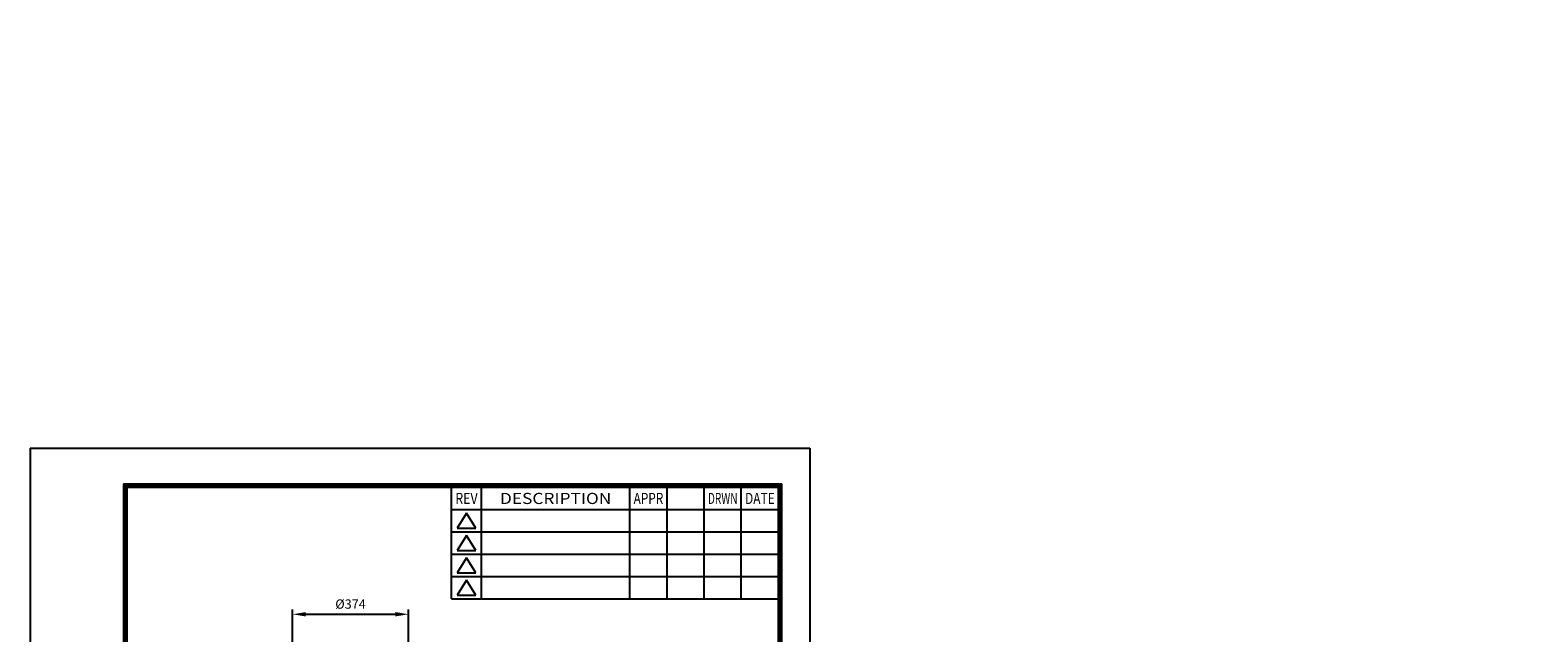
# Model space of a CAD drawing. Extents: x 4 to 940, y 0 to 410.
# Drawn here: x 4 to 410, y 247 to 410 of the extents above; entities that cross this region are included whole.
import ezdxf
from ezdxf.enums import TextEntityAlignment as Align

# ---------------------------------------------------------------- set-up
doc = ezdxf.new("R2010")
doc.units = 0
doc.header["$LTSCALE"] = 5
doc.header["$MEASUREMENT"] = 0
doc.header["$PDMODE"] = 1
doc.layers.get('0').update_dxf_attribs({"color": 9, "linetype": 'CONTINUOUS'})
doc.layers.get('Defpoints').update_dxf_attribs({"linetype": 'CONTINUOUS'})
doc.layers.add('D', color=7, linetype='CONTINUOUS')
doc.styles.add('A25', font='romans.shx', dxfattribs={"height": 2.5, "bigfont": 'whgtxt.shx'})
doc.styles.add('A3', font='romans', dxfattribs={"height": 3, "bigfont": 'whgtxt'})
doc.dimstyles.new('DIM', dxfattribs={"dimscale": 0, "dimtxt": 2.5, "dimasz": 3.5, "dimexe": 1.25, "dimexo": 1, "dimgap": 1.5, "dimtad": 3, "dimdec": 3, "dimlfac": 12, "dimrnd": 0.005, "dimdsep": 46, "dimtxsty": 'A25', "dimcen": 0, "dimclrd": 256, "dimclre": 256, "dimclrt": 256, "dimadec": 0, "dimazin": 0, "dimtfac": 0.666667, "dimtdec": 3, "dimtix": 1, "dimtmove": 0, "dimatfit": 3, "dimfxl": 0, "dimtolj": 1, "dimtzin": 0, "dimarcsym": 0})

# ---------------------------------------------------------------- blocks, each defined once
blk = doc.blocks.new('*D10')
at = {"layer": 'D', "lineweight": -2}
for p, q in [((74.69, 228.8), (74.69, 253.57)), ((78.19, 252.32), (102.36, 252.32)), ((105.86, 228.8), (105.86, 253.57))]:
    blk.add_line(p, q, dxfattribs=at)
at = {"layer": 'D'}
for points in [[(78.19, 252.91), (78.19, 251.74), (74.69, 252.32)], [(102.36, 252.91), (102.36, 251.74), (105.86, 252.32)]]:
    blk.add_solid(points, dxfattribs=at)
at = {"layer": 'Defpoints', "color": 0}
for p in [(105.86, 252.32), (74.69, 227.8, 0), (105.86, 227.8, 0)]:
    blk.add_point(p, dxfattribs=at)
at = {"layer": 'D', "insert": (90.27, 255.07), "char_height": 2.5, "attachment_point": 5, "style": 'A25'}
blk.add_mtext('\\A1;%%c374', dxfattribs=at)

msp = doc.modelspace()

# ---------------------------------------------------------------- linework, layer by layer
at = {"color": 9}
for p, q in [((3.999989, 296.99999), (3.999989, -0.00001)), ((3.999989, 296.99999), (213.999989, 296.99999)), ((213.999989, 296.99999), (213.999989, -0.00001))]:
    msp.add_line(p, q, dxfattribs=at)
at = {"color": 2}
for p, q in [((29.099989, 287.39999), (206.399989, 287.39999)), ((29.099989, 287.39999), (29.099989, 8.59999)), ((29.399989, 287.09999), (29.399989, 8.89999)), ((29.399989, 287.09999), (206.099989, 287.09999)), ((29.699989, 286.79999), (29.699989, 9.19999)), ((29.699989, 286.79999), (205.799989, 286.79999)), ((29.999989, 286.49999), (29.999989, 9.49999)), ((29.999989, 286.49999), (205.499989, 286.49999)), ((205.499989, 9.49999), (205.499989, 286.49999)), ((205.799989, 9.19999), (205.799989, 286.79999)), ((206.099989, 8.89999), (206.099989, 287.09999)), ((206.399989, 8.59999), (206.399989, 287.39999))]:
    msp.add_line(p, q, dxfattribs=at)
for p, q in [((117.499989, 256.49999), (117.499989, 286.49999)), ((125.499989, 256.49999), (125.499989, 286.49999)), ((165.499989, 256.49999), (165.499989, 286.49999)), ((175.499989, 256.49999), (175.499989, 286.49999)), ((185.499989, 256.49999), (185.499989, 286.49999)), ((195.499989, 256.49999), (195.499989, 286.49999)), ((117.499989, 280.49999), (205.499989, 280.49999)), ((121.499989, 279.49999), (118.999989, 275.49999)), ((123.999989, 275.49999), (121.499989, 279.49999)), ((117.499989, 274.49999), (205.499989, 274.49999)), ((118.999989, 275.49999), (123.999989, 275.49999)), ((121.499989, 273.49999), (118.999989, 269.49999)), ((123.999989, 269.49999), (121.499989, 273.49999)), ((117.499989, 268.49999), (205.499989, 268.49999)), ((117.499989, 268.49999), (205.499989, 268.49999)), ((117.499989, 268.49999), (205.499989, 268.49999)), ((118.999989, 269.49999), (123.999989, 269.49999)), ((121.499989, 267.49999), (118.999989, 263.49999)), ((123.999989, 263.49999), (121.499989, 267.49999)), ((117.499989, 262.49999), (205.499989, 262.49999)), ((118.999989, 263.49999), (123.999989, 263.49999)), ((121.499989, 261.49999), (118.999989, 257.49999)), ((123.999989, 257.49999), (121.499989, 261.49999)), ((117.499989, 256.49999), (205.499989, 256.49999)), ((118.999989, 257.49999), (123.999989, 257.49999))]:
    msp.add_line(p, q)
at = {"layer": 'D', "color": 0, "linetype": 'ByBlock'}
for p in [(390.000099, 409.538737), (403.000099, 409.538737), (410.000099, 409.538737), (96.596225, 248.01622)]:
    msp.add_point(p, dxfattribs=at)

# ---------------------------------------------------------------- texts
at = {"style": 'A3'}
for s, width, p, p2 in [('REV', 0.736842, (118.499989, 281.99999), (124.499989, 281.99999)), ('DESCRIPTION', 1.076923, (130.499989, 281.99999), (160.499989, 281.99999)), ('APPR', 0.717949, (166.499989, 281.99999), (174.499989, 281.99999)), ('DRWN', 0.666667, (186.499989, 281.99999), (194.499989, 281.99999)), ('DATE', 0.777778, (196.499989, 281.99999), (204.499989, 281.99999))]:
    msp.add_text(s, height=3, dxfattribs=dict(at, width=width)).set_placement(p, p2, align=Align.FIT)

# ---------------------------------------------------------------- dimensions: what is measured, and where the dimension line sits
at = {"layer": 'D'}
dim = msp.add_linear_dim(base=(105.856313, 252.323361), p1=(74.689649, 227.799392, 0.002642), p2=(105.856313, 227.799356, 0.002642), text='%%c374', dimstyle='DIM', override={"dimscale": 1}, dxfattribs=at)
dim.commit()
dim.dimension.update_dxf_attribs({"geometry": '*D10', "text_midpoint": (90.272981, 252.323361), "dimtype": 160})

doc.saveas('drawing.dxf')
